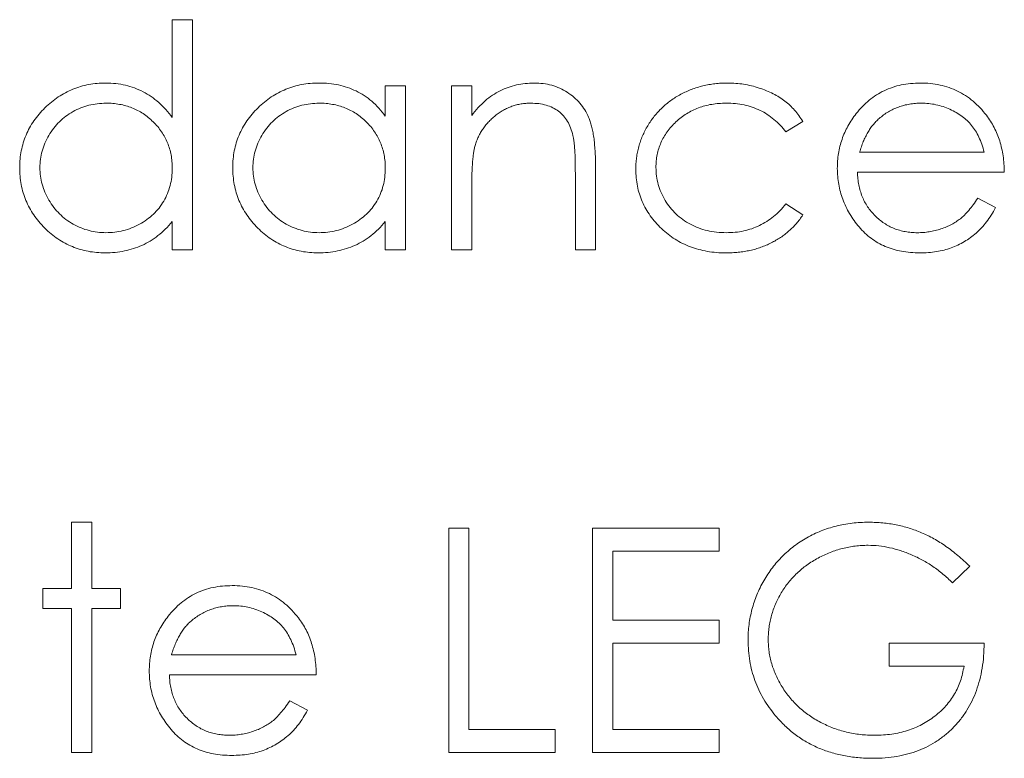
# Model space of a CAD drawing. Units: inches. Extents: x 0 to 46.8, y 0 to 33.1.
# Drawn here: x 37.2 to 37.5, y 14.6 to 14.8 of the extents above; entities that cross this region are included whole.
import ezdxf

# ---------------------------------------------------------------- set-up
doc = ezdxf.new("R2010")
doc.units = ezdxf.units.IN
doc.header["$MEASUREMENT"] = 0

msp = doc.modelspace()

# ---------------------------------------------------------------- linework, layer by layer
at = {"color": 144, "linetype": 'Continuous', "lineweight": 0}
for p, q in [((37.21654, 14.8248), (37.22272, 14.8248)), ((37.21654, 14.79475), (37.21654, 14.8248)), ((37.22272, 14.8248), (37.22272, 14.75414)), ((37.2819, 14.80449), (37.28809, 14.80449)), ((37.2819, 14.79517), (37.2819, 14.80449)), ((37.28809, 14.80449), (37.28809, 14.75414)), ((37.30222, 14.75414), (37.30222, 14.80449)), ((37.30222, 14.80449), (37.3084, 14.80449)), ((37.3084, 14.80449), (37.3084, 14.79541)), ((37.40998, 14.79357), (37.40481, 14.79036)), ((37.42741, 14.78417), (37.46563, 14.78417)), ((37.34638, 14.77985), (37.34638, 14.75414)), ((37.3402, 14.75414), (37.3402, 14.77782)), ((37.3084, 14.77235), (37.3084, 14.75414)), ((37.46367, 14.77004), (37.46916, 14.76716)), ((37.40481, 14.76827), (37.40998, 14.76488)), ((37.21654, 14.75414), (37.21654, 14.76285)), ((37.2819, 14.75414), (37.2819, 14.76285)), ((37.22272, 14.75414), (37.21654, 14.75414)), ((37.28809, 14.75414), (37.2819, 14.75414)), ((37.3084, 14.75414), (37.30222, 14.75414)), ((37.34638, 14.75414), (37.3402, 14.75414)), ((37.18562, 14.65029), (37.18562, 14.67061)), ((37.19181, 14.67061), (37.19181, 14.65029)), ((37.30134, 14.59994), (37.30134, 14.66884)), ((37.30134, 14.66884), (37.30752, 14.66884)), ((37.30752, 14.66884), (37.30752, 14.60701)), ((37.3455, 14.59994), (37.3455, 14.66884)), ((37.38437, 14.66884), (37.38437, 14.66177)), ((37.38437, 14.66177), (37.35168, 14.66177)), ((37.46121, 14.65708), (37.45591, 14.65206)), ((37.17679, 14.65029), (37.18562, 14.65029)), ((37.17679, 14.64411), (37.17679, 14.65029)), ((37.19181, 14.65029), (37.20064, 14.65029)), ((37.20064, 14.65029), (37.20064, 14.64411)), ((37.18562, 14.64411), (37.17679, 14.64411)), ((37.19181, 14.64411), (37.19181, 14.59994)), ((37.20064, 14.64411), (37.19181, 14.64411)), ((37.35168, 14.64057), (37.38437, 14.64057)), ((37.38437, 14.64057), (37.38437, 14.63351)), ((37.38437, 14.63351), (37.35168, 14.63351)), ((37.43648, 14.63351), (37.46563, 14.63351)), ((37.43648, 14.62644), (37.43648, 14.63351)), ((37.25256, 14.61584), (37.25805, 14.61296)), ((37.33402, 14.60701), (37.33402, 14.59994)), ((37.35168, 14.60701), (37.38437, 14.60701)), ((37.38437, 14.60701), (37.38437, 14.59994)), ((37.19181, 14.59994), (37.18562, 14.59994)), ((37.38437, 14.59994), (37.3455, 14.59994))]:
    msp.add_line(p, q, dxfattribs=at)
at = {"color": 7, "linetype": 'Continuous', "lineweight": 15}
for p, q in [((37.47181, 14.77799), (37.42676, 14.77799)), ((37.18562, 14.67061), (37.19181, 14.67061)), ((37.3455, 14.66884), (37.38437, 14.66884)), ((37.35168, 14.66177), (37.35168, 14.64057)), ((37.18562, 14.59994), (37.18562, 14.64411)), ((37.35168, 14.63351), (37.35168, 14.60701)), ((37.2163, 14.62997), (37.25452, 14.62997)), ((37.45945, 14.62644), (37.43648, 14.62644)), ((37.2607, 14.62379), (37.21566, 14.62379)), ((37.30752, 14.60701), (37.33402, 14.60701)), ((37.33402, 14.59994), (37.30134, 14.59994))]:
    msp.add_line(p, q, dxfattribs=at)
at = {"color": 144, "linetype": 'Continuous', "lineweight": 0}
for points, knots in [([(37.16972, 14.77945), (37.16975, 14.78033), (37.1698, 14.78206), (37.17016, 14.7846), (37.17077, 14.78705), (37.17163, 14.7894), (37.17273, 14.79165), (37.17406, 14.79381), (37.17564, 14.79587), (37.17746, 14.79779), (37.17942, 14.79957), (37.18153, 14.80111), (37.18372, 14.80245), (37.18603, 14.8035), (37.18842, 14.80436), (37.19092, 14.80495), (37.19351, 14.8053), (37.19527, 14.80535), (37.19617, 14.80537)], [0, 0, 0, 0, 0.063775, 0.126079, 0.186904, 0.247574, 0.308003, 0.369132, 0.432033, 0.496791, 0.561611, 0.624914, 0.686726, 0.748079, 0.809582, 0.871631, 0.934886, 1, 1, 1, 1]), ([(37.23509, 14.77945), (37.23511, 14.78033), (37.23516, 14.78206), (37.23552, 14.7846), (37.23614, 14.78705), (37.23699, 14.7894), (37.23809, 14.79165), (37.23943, 14.79381), (37.241, 14.79587), (37.24282, 14.79779), (37.24479, 14.79957), (37.24689, 14.80111), (37.24908, 14.80245), (37.25139, 14.8035), (37.25378, 14.80436), (37.25628, 14.80495), (37.25888, 14.8053), (37.26064, 14.80535), (37.26153, 14.80537)], [0, 0, 0, 0, 0.063775, 0.126079, 0.186904, 0.247574, 0.308003, 0.369132, 0.432033, 0.496791, 0.561611, 0.624914, 0.686726, 0.748079, 0.809582, 0.871631, 0.934886, 1, 1, 1, 1]), ([(37.3084, 14.79541), (37.30906, 14.79623), (37.31034, 14.79783), (37.31248, 14.79993), (37.31473, 14.80166), (37.31709, 14.80304), (37.31957, 14.80408), (37.32214, 14.80483), (37.32481, 14.80528), (37.32664, 14.80534), (37.32756, 14.80537)], [0, 0, 0, 0, 0.140976, 0.273569, 0.398988, 0.51993, 0.63811, 0.756589, 0.87686, 1, 1, 1, 1]), ([(37.32756, 14.80537), (37.32849, 14.80534), (37.33031, 14.80527), (37.33297, 14.80474), (37.33545, 14.80383), (37.33774, 14.80259), (37.33981, 14.80104), (37.34163, 14.79924), (37.34313, 14.79716), (37.34414, 14.79524), (37.34481, 14.79353), (37.34522, 14.79207), (37.34558, 14.79044), (37.34589, 14.78865), (37.3461, 14.78669), (37.34626, 14.78456), (37.34638, 14.78226), (37.34638, 14.78067), (37.34638, 14.77985)], [0, 0, 0, 0, 0.07724, 0.151178, 0.223488, 0.295543, 0.366976, 0.437131, 0.507044, 0.57856, 0.616614, 0.658756, 0.704491, 0.754803, 0.809332, 0.868274, 0.932073, 1, 1, 1, 1]), ([(37.32756, 14.80537), (37.32849, 14.80534), (37.33031, 14.80527), (37.33297, 14.80474), (37.33545, 14.80383), (37.33774, 14.80259), (37.33981, 14.80104), (37.34163, 14.79924), (37.34313, 14.79716), (37.34414, 14.79524), (37.34481, 14.79353), (37.34522, 14.79207), (37.34558, 14.79044), (37.34589, 14.78865), (37.3461, 14.78669), (37.34626, 14.78456), (37.34638, 14.78226), (37.34638, 14.78067), (37.34638, 14.77985)], [0, 0, 0, 0, 0.07724, 0.151178, 0.223488, 0.295543, 0.366976, 0.437131, 0.507044, 0.57856, 0.616614, 0.658756, 0.704491, 0.754803, 0.809332, 0.868274, 0.932073, 1, 1, 1, 1]), ([(37.38693, 14.80537), (37.38776, 14.80535), (37.3894, 14.80532), (37.39184, 14.80501), (37.39425, 14.80455), (37.39657, 14.80387), (37.39879, 14.80305), (37.40087, 14.80212), (37.40276, 14.80105), (37.40449, 14.79987), (37.40606, 14.79855), (37.40751, 14.79706), (37.40884, 14.7954), (37.4096, 14.79419), (37.40998, 14.79357)], [0, 0, 0, 0, 0.091269, 0.182081, 0.27191, 0.362049, 0.450066, 0.533976, 0.613602, 0.690198, 0.765413, 0.841437, 0.919733, 1, 1, 1, 1]), ([(37.21654, 14.7792), (37.21652, 14.7799), (37.21648, 14.78127), (37.2162, 14.78328), (37.21575, 14.7852), (37.21511, 14.78704), (37.21427, 14.78879), (37.21326, 14.79045), (37.21207, 14.79202), (37.2107, 14.79348), (37.2092, 14.79481), (37.20761, 14.796), (37.20592, 14.79698), (37.20415, 14.79779), (37.2023, 14.79843), (37.20035, 14.79886), (37.19833, 14.79915), (37.19695, 14.79918), (37.19625, 14.79919)], [0, 0, 0, 0, 0.065634, 0.129188, 0.191219, 0.251913, 0.312507, 0.373494, 0.435152, 0.498741, 0.562095, 0.624187, 0.685476, 0.746097, 0.807612, 0.869967, 0.933951, 1, 1, 1, 1]), ([(37.2819, 14.7792), (37.28188, 14.7799), (37.28185, 14.78127), (37.28156, 14.78328), (37.28111, 14.7852), (37.28047, 14.78704), (37.27964, 14.78879), (37.27863, 14.79045), (37.27743, 14.79202), (37.27606, 14.79348), (37.27456, 14.79481), (37.27297, 14.796), (37.27128, 14.79698), (37.26951, 14.79779), (37.26766, 14.79843), (37.26572, 14.79886), (37.26369, 14.79915), (37.26232, 14.79918), (37.26161, 14.79919)], [0, 0, 0, 0, 0.065634, 0.129188, 0.191219, 0.251913, 0.312507, 0.373494, 0.435152, 0.498741, 0.562095, 0.624187, 0.685476, 0.746097, 0.807612, 0.869967, 0.933951, 1, 1, 1, 1]), ([(37.32648, 14.79919), (37.32598, 14.79918), (37.325, 14.79916), (37.32354, 14.79898), (37.32213, 14.79867), (37.32074, 14.79826), (37.31941, 14.7977), (37.3181, 14.79706), (37.31685, 14.79626), (37.31563, 14.79537), (37.3145, 14.79438), (37.31345, 14.79334), (37.31252, 14.79223), (37.31167, 14.79108), (37.31094, 14.78985), (37.3103, 14.78858), (37.30976, 14.78724), (37.30949, 14.78632), (37.30935, 14.78586)], [0, 0, 0, 0, 0.063986, 0.126627, 0.188984, 0.25023, 0.312351, 0.374574, 0.438148, 0.50292, 0.567974, 0.630771, 0.692935, 0.754398, 0.815218, 0.876117, 0.938015, 1, 1, 1, 1]), ([(37.32648, 14.79919), (37.32598, 14.79918), (37.325, 14.79916), (37.32354, 14.79898), (37.32213, 14.79867), (37.32074, 14.79826), (37.31941, 14.7977), (37.3181, 14.79706), (37.31685, 14.79626), (37.31563, 14.79537), (37.3145, 14.79438), (37.31345, 14.79334), (37.31252, 14.79223), (37.31167, 14.79108), (37.31094, 14.78985), (37.3103, 14.78858), (37.30976, 14.78724), (37.30949, 14.78632), (37.30935, 14.78586)], [0, 0, 0, 0, 0.063986, 0.126627, 0.188984, 0.25023, 0.312351, 0.374574, 0.438148, 0.50292, 0.567974, 0.630771, 0.692935, 0.754398, 0.815218, 0.876117, 0.938015, 1, 1, 1, 1]), ([(37.33947, 14.78928), (37.33926, 14.79006), (37.33886, 14.79157), (37.33786, 14.79361), (37.33661, 14.79534), (37.33507, 14.79676), (37.33328, 14.79787), (37.33122, 14.79864), (37.32893, 14.79912), (37.32732, 14.79916), (37.32648, 14.79919)], [0, 0, 0, 0, 0.13552, 0.260833, 0.378476, 0.493178, 0.609281, 0.729981, 0.859261, 1, 1, 1, 1]), ([(37.33947, 14.78928), (37.33926, 14.79006), (37.33886, 14.79157), (37.33786, 14.79361), (37.33661, 14.79534), (37.33507, 14.79676), (37.33328, 14.79787), (37.33122, 14.79864), (37.32893, 14.79912), (37.32732, 14.79916), (37.32648, 14.79919)], [0, 0, 0, 0, 0.13552, 0.260833, 0.378476, 0.493178, 0.609281, 0.729981, 0.859261, 1, 1, 1, 1]), ([(37.38648, 14.79919), (37.38572, 14.79917), (37.38424, 14.79913), (37.38205, 14.79887), (37.37997, 14.79841), (37.37798, 14.79779), (37.3761, 14.79697), (37.37432, 14.79597), (37.37261, 14.79481), (37.37105, 14.79346), (37.36961, 14.792), (37.36837, 14.79043), (37.36729, 14.7888), (37.36644, 14.78707), (37.36575, 14.78528), (37.36529, 14.7834), (37.36499, 14.78145), (37.36495, 14.78013), (37.36493, 14.77945)], [0, 0, 0, 0, 0.069522, 0.136921, 0.201969, 0.265462, 0.328248, 0.390817, 0.45355, 0.517542, 0.580738, 0.641922, 0.701597, 0.760313, 0.818757, 0.877718, 0.938094, 1, 1, 1, 1]), ([(37.44638, 14.79919), (37.44576, 14.79918), (37.44454, 14.79915), (37.44274, 14.79893), (37.44102, 14.79855), (37.43935, 14.79804), (37.43776, 14.79736), (37.43622, 14.79656), (37.43477, 14.79559), (37.43386, 14.79484), (37.4334, 14.79447)], [0, 0, 0, 0, 0.131092, 0.259141, 0.384162, 0.505992, 0.629098, 0.750669, 0.874039, 1, 1, 1, 1]), ([(37.46563, 14.78417), (37.4654, 14.78499), (37.46497, 14.78657), (37.46406, 14.78876), (37.46303, 14.7907), (37.46182, 14.79238), (37.46045, 14.79388), (37.45886, 14.79519), (37.45708, 14.79636), (37.45511, 14.79735), (37.45303, 14.79819), (37.45086, 14.79875), (37.44864, 14.79914), (37.44713, 14.79917), (37.44638, 14.79919)], [0, 0, 0, 0, 0.09624, 0.185231, 0.267501, 0.3444, 0.419595, 0.496891, 0.576638, 0.660268, 0.745387, 0.83004, 0.914474, 1, 1, 1, 1]), ([(37.42058, 14.77918), (37.4206, 14.77995), (37.42064, 14.78148), (37.4209, 14.78375), (37.42137, 14.78596), (37.422, 14.7881), (37.42282, 14.79018), (37.42382, 14.79219), (37.425, 14.79414), (37.42592, 14.79537), (37.42638, 14.79599)], [0, 0, 0, 0, 0.128045, 0.253768, 0.377428, 0.500551, 0.623296, 0.746578, 0.872348, 1, 1, 1, 1]), ([(37.4334, 14.79447), (37.43307, 14.79417), (37.43241, 14.79357), (37.43152, 14.79253), (37.43067, 14.79142), (37.4299, 14.79018), (37.42919, 14.78883), (37.42852, 14.78738), (37.42792, 14.78582), (37.42759, 14.78473), (37.42741, 14.78417)], [0, 0, 0, 0, 0.109984, 0.22258, 0.3385, 0.458709, 0.585535, 0.717518, 0.854667, 1, 1, 1, 1]), ([(37.46633, 14.79546), (37.46677, 14.79487), (37.46764, 14.79368), (37.46873, 14.79175), (37.46967, 14.78973), (37.47042, 14.78758), (37.47104, 14.78534), (37.47148, 14.78299), (37.47174, 14.78053), (37.47179, 14.77885), (37.47181, 14.77799)], [0, 0, 0, 0, 0.118522, 0.236255, 0.356174, 0.47725, 0.60154, 0.729618, 0.862158, 1, 1, 1, 1]), ([(37.3402, 14.77782), (37.3402, 14.77851), (37.34019, 14.77982), (37.34017, 14.7817), (37.34011, 14.7834), (37.34003, 14.78492), (37.33992, 14.78627), (37.3398, 14.78743), (37.33966, 14.78842), (37.33953, 14.78901), (37.33947, 14.78928)], [0, 0, 0, 0, 0.17885, 0.34211, 0.489826, 0.623254, 0.74008, 0.841483, 0.928908, 1, 1, 1, 1]), ([(37.30935, 14.78586), (37.30928, 14.78552), (37.30911, 14.78478), (37.30893, 14.78356), (37.30876, 14.78216), (37.30862, 14.78057), (37.30854, 14.77878), (37.30844, 14.77681), (37.30841, 14.77464), (37.30841, 14.77313), (37.3084, 14.77235)], [0, 0, 0, 0, 0.076995, 0.167615, 0.271052, 0.38946, 0.520843, 0.666399, 0.826094, 1, 1, 1, 1]), ([(37.19597, 14.75326), (37.19509, 14.75328), (37.19333, 14.75333), (37.19075, 14.7537), (37.18827, 14.75429), (37.18588, 14.75512), (37.18361, 14.75621), (37.18142, 14.75752), (37.17934, 14.75908), (37.17739, 14.76086), (37.17559, 14.7628), (37.17401, 14.76487), (37.1727, 14.76705), (37.1716, 14.76933), (37.17075, 14.77172), (37.17016, 14.77421), (37.1698, 14.7768), (37.16975, 14.77856), (37.16972, 14.77945)], [0, 0, 0, 0, 0.06462, 0.127433, 0.189004, 0.24993, 0.310668, 0.372329, 0.434939, 0.499576, 0.564191, 0.626735, 0.688109, 0.749294, 0.810331, 0.871901, 0.935046, 1, 1, 1, 1]), ([(37.17591, 14.77938), (37.17594, 14.77853), (37.17602, 14.77681), (37.17654, 14.77427), (37.17743, 14.7718), (37.17863, 14.76941), (37.18014, 14.7672), (37.18189, 14.76519), (37.1839, 14.76347), (37.18612, 14.76203), (37.1885, 14.76087), (37.19099, 14.76006), (37.19356, 14.75953), (37.19531, 14.75947), (37.1962, 14.75944)], [0, 0, 0, 0, 0.081589, 0.162859, 0.245484, 0.330807, 0.416493, 0.499893, 0.583048, 0.667158, 0.751312, 0.833785, 0.916256, 1, 1, 1, 1]), ([(37.1962, 14.75944), (37.19709, 14.75947), (37.19887, 14.75954), (37.2015, 14.76004), (37.20404, 14.76086), (37.20648, 14.762), (37.20875, 14.76341), (37.21079, 14.76506), (37.21251, 14.76699), (37.21397, 14.7691), (37.21512, 14.77142), (37.21595, 14.77389), (37.21644, 14.7765), (37.21651, 14.77829), (37.21654, 14.7792)], [0, 0, 0, 0, 0.084802, 0.168664, 0.252552, 0.33824, 0.423103, 0.505556, 0.586176, 0.667136, 0.748499, 0.830452, 0.913456, 1, 1, 1, 1]), ([(37.26134, 14.75326), (37.26045, 14.75328), (37.2587, 14.75333), (37.25612, 14.7537), (37.25363, 14.75429), (37.25125, 14.75512), (37.24897, 14.75621), (37.24678, 14.75752), (37.2447, 14.75908), (37.24275, 14.76086), (37.24095, 14.7628), (37.23938, 14.76487), (37.23806, 14.76705), (37.23697, 14.76933), (37.23612, 14.77172), (37.23553, 14.77421), (37.23516, 14.7768), (37.23511, 14.77856), (37.23509, 14.77945)], [0, 0, 0, 0, 0.06462, 0.127433, 0.189004, 0.24993, 0.310668, 0.372329, 0.434939, 0.499576, 0.564191, 0.626735, 0.688109, 0.749294, 0.810331, 0.871901, 0.935046, 1, 1, 1, 1]), ([(37.26156, 14.75944), (37.26245, 14.75947), (37.26423, 14.75954), (37.26686, 14.76004), (37.26941, 14.76086), (37.27185, 14.762), (37.27412, 14.76341), (37.27615, 14.76506), (37.27788, 14.76699), (37.27934, 14.7691), (37.28048, 14.77142), (37.28132, 14.77389), (37.28181, 14.7765), (37.28187, 14.77829), (37.2819, 14.7792)], [0, 0, 0, 0, 0.084802, 0.168664, 0.252552, 0.33824, 0.423103, 0.505556, 0.586176, 0.667136, 0.748499, 0.830452, 0.913456, 1, 1, 1, 1]), ([(37.36493, 14.77945), (37.36497, 14.77857), (37.36504, 14.77682), (37.36558, 14.77424), (37.36648, 14.77174), (37.3677, 14.76934), (37.36924, 14.76713), (37.37106, 14.76514), (37.37314, 14.76342), (37.37548, 14.76199), (37.37801, 14.76084), (37.38072, 14.76003), (37.38357, 14.75953), (37.38552, 14.75947), (37.38652, 14.75944)], [0, 0, 0, 0, 0.080525, 0.159965, 0.240321, 0.322529, 0.405024, 0.486597, 0.567865, 0.651333, 0.736238, 0.821529, 0.909005, 1, 1, 1, 1]), ([(37.44591, 14.75326), (37.44494, 14.75328), (37.44305, 14.75332), (37.44031, 14.7537), (37.43772, 14.75432), (37.43529, 14.75519), (37.43304, 14.75632), (37.43094, 14.7577), (37.42899, 14.75931), (37.42726, 14.76118), (37.4257, 14.76319), (37.42433, 14.76527), (37.42317, 14.76744), (37.42224, 14.76967), (37.42148, 14.77195), (37.42096, 14.7743), (37.42065, 14.77672), (37.42061, 14.77835), (37.42058, 14.77918)], [0, 0, 0, 0, 0.071579, 0.139629, 0.204797, 0.268135, 0.329814, 0.391301, 0.453434, 0.516552, 0.579631, 0.641119, 0.701294, 0.76081, 0.819932, 0.87892, 0.938983, 1, 1, 1, 1]), ([(37.42676, 14.77799), (37.4268, 14.77733), (37.42685, 14.77602), (37.42713, 14.77411), (37.42757, 14.77229), (37.42819, 14.77058), (37.42893, 14.76895), (37.42984, 14.76741), (37.43093, 14.76597), (37.43215, 14.76462), (37.4335, 14.76342), (37.43492, 14.76234), (37.43644, 14.76144), (37.43803, 14.76071), (37.4397, 14.76014), (37.44144, 14.75975), (37.44326, 14.75948), (37.4445, 14.75946), (37.44513, 14.75944)], [0, 0, 0, 0, 0.068385, 0.134476, 0.198391, 0.260753, 0.321829, 0.383037, 0.444653, 0.507398, 0.569825, 0.630778, 0.690929, 0.750945, 0.811049, 0.872331, 0.935004, 1, 1, 1, 1]), ([(37.44513, 14.75944), (37.44575, 14.75945), (37.44698, 14.75948), (37.4488, 14.75971), (37.45059, 14.76008), (37.45235, 14.76059), (37.45404, 14.76121), (37.4556, 14.76196), (37.45703, 14.76279), (37.45837, 14.76374), (37.45967, 14.7649), (37.46096, 14.76635), (37.46235, 14.76807), (37.46321, 14.76936), (37.46367, 14.77004)], [0, 0, 0, 0, 0.082592, 0.163879, 0.245659, 0.327726, 0.40861, 0.485749, 0.559169, 0.630268, 0.705306, 0.792065, 0.889796, 1, 1, 1, 1]), ([(37.38652, 14.75944), (37.38743, 14.75947), (37.38923, 14.75952), (37.39185, 14.75994), (37.39434, 14.76063), (37.39671, 14.7616), (37.39895, 14.76285), (37.40105, 14.76439), (37.40304, 14.76618), (37.40421, 14.76757), (37.40481, 14.76827)], [0, 0, 0, 0, 0.129981, 0.255447, 0.377298, 0.498442, 0.619372, 0.741857, 0.868564, 1, 1, 1, 1]), ([(37.46916, 14.76716), (37.46873, 14.76638), (37.46787, 14.76487), (37.46641, 14.76279), (37.46487, 14.76093), (37.4632, 14.75932), (37.46143, 14.75791), (37.45957, 14.75669), (37.45759, 14.75564), (37.45551, 14.75476), (37.4533, 14.75408), (37.45096, 14.75361), (37.44848, 14.75331), (37.44678, 14.75327), (37.44591, 14.75326)], [0, 0, 0, 0, 0.09337, 0.181661, 0.265874, 0.346355, 0.4246, 0.501903, 0.579992, 0.658443, 0.738672, 0.821894, 0.908801, 1, 1, 1, 1]), ([(37.40998, 14.76488), (37.40968, 14.76443), (37.40906, 14.76353), (37.40804, 14.76226), (37.40693, 14.76107), (37.40575, 14.75997), (37.40451, 14.75892), (37.40317, 14.75798), (37.40176, 14.75709), (37.40028, 14.75629), (37.39874, 14.75557), (37.39714, 14.75495), (37.39548, 14.75442), (37.39378, 14.754), (37.39201, 14.75366), (37.39019, 14.75344), (37.38833, 14.75327), (37.38706, 14.75326), (37.38642, 14.75326)], [0, 0, 0, 0, 0.059633, 0.119069, 0.178197, 0.236957, 0.295932, 0.355856, 0.416473, 0.477742, 0.539903, 0.602538, 0.665422, 0.729765, 0.794829, 0.861827, 0.930011, 1, 1, 1, 1]), ([(37.21654, 14.76285), (37.21584, 14.76206), (37.21448, 14.76052), (37.21221, 14.75851), (37.2098, 14.75685), (37.20727, 14.75551), (37.20461, 14.7545), (37.20184, 14.75379), (37.19895, 14.75333), (37.19697, 14.75328), (37.19597, 14.75326)], [0, 0, 0, 0, 0.134298, 0.262085, 0.38627, 0.507165, 0.6273, 0.748145, 0.87237, 1, 1, 1, 1]), ([(37.2819, 14.76285), (37.28121, 14.76206), (37.27985, 14.76052), (37.27757, 14.75851), (37.27516, 14.75685), (37.27263, 14.75551), (37.26997, 14.7545), (37.2672, 14.75379), (37.26431, 14.75333), (37.26234, 14.75328), (37.26134, 14.75326)], [0, 0, 0, 0, 0.134298, 0.262085, 0.38627, 0.507165, 0.6273, 0.748145, 0.87237, 1, 1, 1, 1]), ([(37.45591, 14.65206), (37.45495, 14.65296), (37.45306, 14.65474), (37.44997, 14.65705), (37.44675, 14.65904), (37.44341, 14.66065), (37.44003, 14.66193), (37.43667, 14.66285), (37.43335, 14.66343), (37.43114, 14.6635), (37.43005, 14.66354)], [0, 0, 0, 0, 0.136144, 0.269043, 0.398517, 0.5271, 0.652283, 0.77168, 0.887495, 1, 1, 1, 1]), ([(37.21527, 14.64179), (37.21589, 14.64253), (37.21712, 14.644), (37.2192, 14.64593), (37.22145, 14.64754), (37.22384, 14.64888), (37.22641, 14.6499), (37.22911, 14.65066), (37.23198, 14.65108), (37.23395, 14.65114), (37.23495, 14.65117)], [0, 0, 0, 0, 0.128835, 0.253589, 0.374643, 0.49534, 0.616325, 0.739759, 0.866842, 1, 1, 1, 1]), ([(37.23495, 14.65117), (37.23598, 14.65115), (37.23801, 14.65109), (37.24096, 14.65061), (37.24376, 14.64984), (37.24639, 14.64875), (37.24886, 14.64735), (37.25116, 14.64562), (37.25333, 14.6436), (37.25458, 14.64205), (37.25522, 14.64126)], [0, 0, 0, 0, 0.13204, 0.259033, 0.38188, 0.502258, 0.622752, 0.744743, 0.870109, 1, 1, 1, 1]), ([(37.23527, 14.64499), (37.23465, 14.64498), (37.23343, 14.64495), (37.23163, 14.64473), (37.22991, 14.64435), (37.22824, 14.64384), (37.22665, 14.64316), (37.22511, 14.64236), (37.22366, 14.64139), (37.22275, 14.64065), (37.22229, 14.64027)], [0, 0, 0, 0, 0.131092, 0.259141, 0.384162, 0.505992, 0.629098, 0.750669, 0.874039, 1, 1, 1, 1]), ([(37.25452, 14.62997), (37.25429, 14.63079), (37.25386, 14.63237), (37.25295, 14.63456), (37.25192, 14.6365), (37.25071, 14.63819), (37.24934, 14.63968), (37.24775, 14.64099), (37.24597, 14.64216), (37.244, 14.64315), (37.24193, 14.64399), (37.23975, 14.64455), (37.23753, 14.64494), (37.23602, 14.64497), (37.23527, 14.64499)], [0, 0, 0, 0, 0.09624, 0.185231, 0.267501, 0.3444, 0.419595, 0.496891, 0.576638, 0.660268, 0.745387, 0.83004, 0.914474, 1, 1, 1, 1]), ([(37.20947, 14.62498), (37.20949, 14.62575), (37.20953, 14.62728), (37.20979, 14.62955), (37.21026, 14.63176), (37.21089, 14.6339), (37.21171, 14.63598), (37.21271, 14.63799), (37.21389, 14.63994), (37.21481, 14.64117), (37.21527, 14.64179)], [0, 0, 0, 0, 0.128045, 0.253768, 0.377428, 0.500551, 0.623296, 0.746578, 0.872348, 1, 1, 1, 1]), ([(37.22229, 14.64027), (37.22197, 14.63997), (37.2213, 14.63937), (37.22041, 14.63834), (37.21956, 14.63722), (37.21879, 14.63598), (37.21808, 14.63463), (37.21741, 14.63318), (37.21681, 14.63162), (37.21648, 14.63053), (37.2163, 14.62997)], [0, 0, 0, 0, 0.109984, 0.22258, 0.3385, 0.458709, 0.585535, 0.717518, 0.854667, 1, 1, 1, 1]), ([(37.25522, 14.64126), (37.25566, 14.64067), (37.25653, 14.63948), (37.25762, 14.63755), (37.25856, 14.63553), (37.25931, 14.63339), (37.25993, 14.63114), (37.26037, 14.62879), (37.26063, 14.62633), (37.26068, 14.62465), (37.2607, 14.62379)], [0, 0, 0, 0, 0.118522, 0.236255, 0.356174, 0.47725, 0.60154, 0.729618, 0.862158, 1, 1, 1, 1]), ([(37.39938, 14.63469), (37.3994, 14.63406), (37.39943, 14.63279), (37.39962, 14.6309), (37.39997, 14.62903), (37.40044, 14.62719), (37.40103, 14.62536), (37.40177, 14.62356), (37.40264, 14.62179), (37.40365, 14.62007), (37.40475, 14.61838), (37.40599, 14.6168), (37.40731, 14.61529), (37.40875, 14.61389), (37.41027, 14.61256), (37.41191, 14.61134), (37.41365, 14.61021), (37.41548, 14.60918), (37.41739, 14.60826), (37.41934, 14.60744), (37.42135, 14.60677), (37.4234, 14.60622), (37.4255, 14.60576), (37.42764, 14.60547), (37.42982, 14.60526), (37.4313, 14.60525), (37.43204, 14.60524)], [0, 0, 0, 0, 0.038994, 0.077882, 0.116652, 0.155416, 0.194618, 0.234261, 0.274547, 0.315667, 0.35702, 0.398083, 0.439098, 0.479833, 0.521274, 0.562841, 0.605292, 0.648409, 0.691727, 0.735149, 0.778369, 0.821661, 0.865524, 0.909731, 0.954523, 1, 1, 1, 1]), ([(37.21566, 14.62379), (37.21569, 14.62313), (37.21575, 14.62182), (37.21602, 14.61991), (37.21646, 14.6181), (37.21708, 14.61638), (37.21782, 14.61475), (37.21874, 14.61321), (37.21982, 14.61177), (37.22104, 14.61042), (37.22239, 14.60922), (37.22381, 14.60814), (37.22533, 14.60724), (37.22692, 14.60651), (37.22859, 14.60594), (37.23034, 14.60555), (37.23215, 14.60529), (37.23339, 14.60526), (37.23403, 14.60524)], [0, 0, 0, 0, 0.068385, 0.134476, 0.198391, 0.260753, 0.321829, 0.383037, 0.444653, 0.507398, 0.569825, 0.630778, 0.690929, 0.750945, 0.811049, 0.872331, 0.935004, 1, 1, 1, 1]), ([(37.23403, 14.60524), (37.23464, 14.60525), (37.23587, 14.60528), (37.23769, 14.60551), (37.23948, 14.60588), (37.24124, 14.60639), (37.24293, 14.60701), (37.24449, 14.60776), (37.24592, 14.60859), (37.24726, 14.60954), (37.24856, 14.6107), (37.24985, 14.61215), (37.25124, 14.61387), (37.2521, 14.61516), (37.25256, 14.61584)], [0, 0, 0, 0, 0.082592, 0.163879, 0.245659, 0.327726, 0.40861, 0.485749, 0.559169, 0.630268, 0.705306, 0.792065, 0.889796, 1, 1, 1, 1])]:
    msp.add_open_spline(points, degree=3, knots=knots, dxfattribs=at)
at = {"color": 7, "linetype": 'Continuous', "lineweight": 15}
for points, knots in [([(37.19617, 14.80537), (37.1972, 14.80534), (37.19921, 14.80528), (37.20216, 14.80477), (37.20495, 14.80393), (37.2076, 14.80276), (37.21009, 14.80125), (37.21244, 14.79942), (37.2146, 14.79723), (37.21588, 14.79559), (37.21654, 14.79475)], [0, 0, 0, 0, 0.128884, 0.252985, 0.37421, 0.494102, 0.614753, 0.738511, 0.866243, 1, 1, 1, 1]), ([(37.26153, 14.80537), (37.26256, 14.80534), (37.26457, 14.80529), (37.26752, 14.80483), (37.27031, 14.80405), (37.27296, 14.80299), (37.27546, 14.80157), (37.2778, 14.7998), (37.27998, 14.79766), (37.28125, 14.79602), (37.2819, 14.79517)], [0, 0, 0, 0, 0.129862, 0.254654, 0.376015, 0.495255, 0.614798, 0.738106, 0.865196, 1, 1, 1, 1]), ([(37.35875, 14.7789), (37.35876, 14.77949), (37.35878, 14.78068), (37.35897, 14.78243), (37.35923, 14.78416), (37.35966, 14.78585), (37.36016, 14.78751), (37.3608, 14.78914), (37.36155, 14.79073), (37.36241, 14.79229), (37.36336, 14.79378), (37.36442, 14.7952), (37.36555, 14.79654), (37.36679, 14.79778), (37.36809, 14.79895), (37.36948, 14.80003), (37.37097, 14.80101), (37.37253, 14.80193), (37.37416, 14.80274), (37.37584, 14.80344), (37.37758, 14.80404), (37.37936, 14.80452), (37.38118, 14.80492), (37.38305, 14.80517), (37.38497, 14.80534), (37.38628, 14.80536), (37.38693, 14.80537)], [0, 0, 0, 0, 0.041291, 0.082136, 0.122636, 0.162831, 0.203007, 0.243526, 0.284173, 0.32541, 0.366855, 0.407551, 0.448187, 0.488683, 0.529015, 0.569843, 0.61137, 0.653238, 0.695446, 0.737751, 0.780043, 0.822807, 0.865978, 0.909595, 0.954231, 1, 1, 1, 1]), ([(37.42638, 14.79599), (37.427, 14.79673), (37.42823, 14.7982), (37.43031, 14.80013), (37.43256, 14.80174), (37.43495, 14.80308), (37.43752, 14.8041), (37.44022, 14.80486), (37.44309, 14.80528), (37.44506, 14.80534), (37.44606, 14.80537)], [0, 0, 0, 0, 0.128835, 0.253589, 0.374643, 0.49534, 0.616325, 0.739759, 0.866842, 1, 1, 1, 1]), ([(37.44606, 14.80537), (37.44709, 14.80535), (37.44912, 14.80529), (37.45207, 14.80481), (37.45487, 14.80404), (37.4575, 14.80295), (37.45997, 14.80155), (37.46227, 14.79982), (37.46444, 14.7978), (37.46569, 14.79625), (37.46633, 14.79546)], [0, 0, 0, 0, 0.13204, 0.259033, 0.38188, 0.502258, 0.622752, 0.744743, 0.870109, 1, 1, 1, 1]), ([(37.19625, 14.79919), (37.19535, 14.79916), (37.19356, 14.79909), (37.19094, 14.7986), (37.18844, 14.79777), (37.18606, 14.79665), (37.18384, 14.79523), (37.18186, 14.79351), (37.18009, 14.79155), (37.17861, 14.78934), (37.1774, 14.78698), (37.17655, 14.7845), (37.17599, 14.78197), (37.17594, 14.78025), (37.17591, 14.77938)], [0, 0, 0, 0, 0.085921, 0.169593, 0.252476, 0.336244, 0.419505, 0.502036, 0.584775, 0.669846, 0.754185, 0.836658, 0.91801, 1, 1, 1, 1]), ([(37.26161, 14.79919), (37.26071, 14.79916), (37.25893, 14.79909), (37.25631, 14.7986), (37.2538, 14.79777), (37.25142, 14.79665), (37.2492, 14.79523), (37.24722, 14.79351), (37.24546, 14.79155), (37.24398, 14.78934), (37.24277, 14.78698), (37.24192, 14.7845), (37.24136, 14.78197), (37.2413, 14.78025), (37.24127, 14.77938)], [0, 0, 0, 0, 0.085921, 0.169593, 0.252476, 0.336244, 0.419505, 0.502036, 0.584775, 0.669846, 0.754185, 0.836658, 0.91801, 1, 1, 1, 1]), ([(37.40481, 14.79036), (37.40424, 14.79106), (37.40312, 14.79245), (37.40118, 14.79424), (37.39911, 14.79578), (37.39689, 14.79703), (37.3945, 14.798), (37.39196, 14.79869), (37.38927, 14.79912), (37.38742, 14.79916), (37.38648, 14.79919)], [0, 0, 0, 0, 0.128324, 0.252584, 0.373506, 0.493364, 0.614609, 0.73847, 0.865995, 1, 1, 1, 1]), ([(37.24127, 14.77938), (37.24131, 14.77853), (37.24138, 14.77681), (37.24191, 14.77427), (37.24279, 14.7718), (37.244, 14.76941), (37.24551, 14.7672), (37.24726, 14.76519), (37.24926, 14.76347), (37.25149, 14.76203), (37.25386, 14.76087), (37.25636, 14.76006), (37.25893, 14.75953), (37.26068, 14.75947), (37.26156, 14.75944)], [0, 0, 0, 0, 0.081589, 0.162859, 0.245484, 0.330807, 0.416493, 0.499893, 0.583048, 0.667158, 0.751312, 0.833785, 0.916256, 1, 1, 1, 1]), ([(37.38642, 14.75326), (37.38545, 14.75327), (37.38353, 14.75331), (37.38073, 14.75369), (37.37805, 14.75426), (37.3755, 14.75508), (37.37307, 14.75613), (37.37077, 14.75742), (37.36861, 14.75895), (37.3666, 14.76069), (37.36475, 14.76259), (37.36316, 14.76463), (37.36179, 14.76675), (37.36069, 14.76899), (37.35981, 14.77132), (37.35921, 14.77377), (37.35882, 14.7763), (37.35877, 14.77803), (37.35875, 14.7789)], [0, 0, 0, 0, 0.069559, 0.136335, 0.201096, 0.26445, 0.327005, 0.389391, 0.451976, 0.51567, 0.578973, 0.640167, 0.69974, 0.758685, 0.81782, 0.876984, 0.937634, 1, 1, 1, 1]), ([(37.3932, 14.63442), (37.39321, 14.63523), (37.39323, 14.63684), (37.39348, 14.63923), (37.39385, 14.64158), (37.39438, 14.64388), (37.39505, 14.64614), (37.39589, 14.64836), (37.39686, 14.65054), (37.398, 14.65267), (37.39926, 14.6547), (37.40063, 14.65665), (37.40212, 14.65847), (37.40372, 14.66019), (37.40544, 14.66178), (37.40727, 14.66326), (37.4092, 14.66463), (37.41125, 14.66587), (37.41337, 14.66698), (37.41558, 14.66796), (37.41786, 14.66877), (37.42021, 14.66945), (37.42263, 14.66996), (37.4251, 14.67032), (37.42766, 14.67058), (37.42938, 14.6706), (37.43026, 14.67061)], [0, 0, 0, 0, 0.042039, 0.083544, 0.124643, 0.165303, 0.206171, 0.246971, 0.288329, 0.329987, 0.371797, 0.412738, 0.453459, 0.494001, 0.534381, 0.574952, 0.615892, 0.65725, 0.699007, 0.740486, 0.782325, 0.824567, 0.867041, 0.9105, 0.954619, 1, 1, 1, 1]), ([(37.43026, 14.67061), (37.43097, 14.67059), (37.43238, 14.67057), (37.43449, 14.67041), (37.43656, 14.67017), (37.4386, 14.66983), (37.44061, 14.66937), (37.44259, 14.66881), (37.44453, 14.66817), (37.44645, 14.6674), (37.44834, 14.66653), (37.45022, 14.66555), (37.45209, 14.66444), (37.45394, 14.66321), (37.45579, 14.66186), (37.45761, 14.66037), (37.45944, 14.65879), (37.46062, 14.65766), (37.46121, 14.65708)], [0, 0, 0, 0, 0.061617, 0.122179, 0.182216, 0.241864, 0.30096, 0.359969, 0.419033, 0.478069, 0.537993, 0.59896, 0.661321, 0.725248, 0.79122, 0.858746, 0.928318, 1, 1, 1, 1]), ([(37.43005, 14.66354), (37.42938, 14.66353), (37.42805, 14.66351), (37.42607, 14.66331), (37.42411, 14.66301), (37.42217, 14.66258), (37.42026, 14.66203), (37.41837, 14.66134), (37.41651, 14.66055), (37.41468, 14.65962), (37.41292, 14.65861), (37.41125, 14.65749), (37.40967, 14.65629), (37.4082, 14.65499), (37.40685, 14.6536), (37.40557, 14.65214), (37.40441, 14.65058), (37.40337, 14.64894), (37.40244, 14.64725), (37.40161, 14.64553), (37.40092, 14.64378), (37.40038, 14.642), (37.39993, 14.64021), (37.39961, 14.6384), (37.39943, 14.63655), (37.3994, 14.63532), (37.39938, 14.63469)], [0, 0, 0, 0, 0.042841, 0.085571, 0.127719, 0.170068, 0.212787, 0.255482, 0.298877, 0.342861, 0.386528, 0.429532, 0.471886, 0.513729, 0.555082, 0.596535, 0.63812, 0.679822, 0.721331, 0.761888, 0.802199, 0.841806, 0.88106, 0.920633, 0.960101, 1, 1, 1, 1]), ([(37.40165, 14.6112), (37.40097, 14.61204), (37.39964, 14.61371), (37.39792, 14.61638), (37.39646, 14.61914), (37.39527, 14.62201), (37.39434, 14.62497), (37.39367, 14.62804), (37.39328, 14.6312), (37.39323, 14.63334), (37.3932, 14.63442)], [0, 0, 0, 0, 0.127896, 0.253668, 0.376738, 0.499344, 0.621999, 0.745699, 0.871345, 1, 1, 1, 1]), ([(37.46563, 14.63351), (37.4656, 14.63219), (37.46553, 14.62961), (37.46507, 14.62585), (37.46433, 14.6223), (37.46331, 14.61896), (37.46199, 14.61582), (37.46039, 14.61289), (37.45848, 14.61019), (37.45632, 14.60769), (37.4539, 14.60545), (37.45128, 14.60349), (37.44846, 14.60184), (37.44544, 14.6005), (37.44224, 14.59945), (37.43883, 14.59871), (37.43523, 14.59826), (37.43276, 14.5982), (37.4315, 14.59817)], [0, 0, 0, 0, 0.071272, 0.139493, 0.204635, 0.267406, 0.328446, 0.388397, 0.447734, 0.507392, 0.566768, 0.625478, 0.684067, 0.743248, 0.804033, 0.866499, 0.931723, 1, 1, 1, 1]), ([(37.2348, 14.59906), (37.23383, 14.59908), (37.23194, 14.59912), (37.2292, 14.5995), (37.22661, 14.60012), (37.22419, 14.60099), (37.22193, 14.60212), (37.21983, 14.6035), (37.21788, 14.60511), (37.21615, 14.60698), (37.21459, 14.60899), (37.21322, 14.61107), (37.21206, 14.61324), (37.21113, 14.61547), (37.21037, 14.61775), (37.20985, 14.6201), (37.20954, 14.62252), (37.2095, 14.62415), (37.20947, 14.62498)], [0, 0, 0, 0, 0.071579, 0.139629, 0.204797, 0.268135, 0.329814, 0.391301, 0.453434, 0.516552, 0.579631, 0.641119, 0.701294, 0.76081, 0.819932, 0.87892, 0.938983, 1, 1, 1, 1]), ([(37.43204, 14.60524), (37.43293, 14.60526), (37.43468, 14.6053), (37.43726, 14.60558), (37.43974, 14.60603), (37.44211, 14.60668), (37.44437, 14.60751), (37.44653, 14.60852), (37.44858, 14.60973), (37.45052, 14.6111), (37.45231, 14.61263), (37.45392, 14.61427), (37.45533, 14.61603), (37.45656, 14.61789), (37.45758, 14.61987), (37.45841, 14.62196), (37.45905, 14.62416), (37.45931, 14.62567), (37.45945, 14.62644)], [0, 0, 0, 0, 0.07063, 0.138694, 0.204918, 0.269441, 0.332636, 0.395302, 0.457764, 0.520657, 0.582852, 0.643315, 0.70258, 0.760908, 0.81949, 0.878269, 0.938491, 1, 1, 1, 1]), ([(37.25805, 14.61296), (37.25762, 14.61218), (37.25676, 14.61067), (37.2553, 14.60859), (37.25376, 14.60673), (37.25209, 14.60512), (37.25032, 14.60372), (37.24846, 14.60249), (37.24649, 14.60144), (37.2444, 14.60056), (37.24219, 14.59988), (37.23985, 14.59941), (37.23737, 14.59911), (37.23567, 14.59908), (37.2348, 14.59906)], [0, 0, 0, 0, 0.09337, 0.181661, 0.265874, 0.346355, 0.4246, 0.501903, 0.579992, 0.658443, 0.738672, 0.821894, 0.908801, 1, 1, 1, 1]), ([(37.4315, 14.59817), (37.43072, 14.59819), (37.42919, 14.59821), (37.42692, 14.59837), (37.42472, 14.59861), (37.42258, 14.59897), (37.42049, 14.59942), (37.41847, 14.59999), (37.41651, 14.60065), (37.4146, 14.60141), (37.41277, 14.60228), (37.41099, 14.60325), (37.40928, 14.60432), (37.40762, 14.60549), (37.40603, 14.60676), (37.4045, 14.60814), (37.40303, 14.60962), (37.40211, 14.61067), (37.40165, 14.6112)], [0, 0, 0, 0, 0.069237, 0.136557, 0.202094, 0.266464, 0.329769, 0.391879, 0.453271, 0.514115, 0.57439, 0.634142, 0.693923, 0.754152, 0.81447, 0.875661, 0.937348, 1, 1, 1, 1])]:
    msp.add_open_spline(points, degree=3, knots=knots, dxfattribs=at)

doc.saveas('drawing.dxf')
